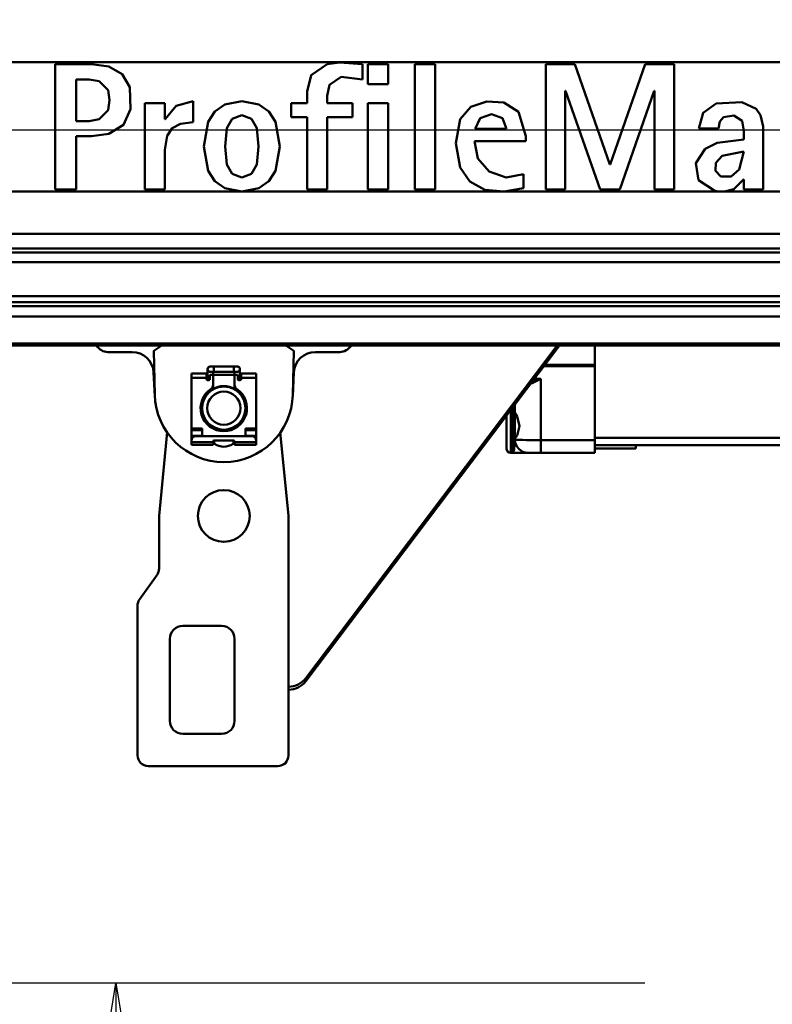
# Model space of a CAD drawing. Units: millimetres. Extents: x 59 to 11996, y 24 to 8424.
# Drawn here: x 2971 to 3106, y 2272 to 2449 of the extents above; entities that cross this region are included whole.
import ezdxf

# ---------------------------------------------------------------- set-up
doc = ezdxf.new("R2010")
doc.units = ezdxf.units.MM
doc.header["$MEASUREMENT"] = 0
doc.layers.add('(1) Shape lines', color=7, linetype='Continuous', lineweight=35)
doc.layers.add('(6) Dimensions', color=7, linetype='Continuous', lineweight=35)
doc.styles.add('Arial', font='ARIAL.TTF')
doc.dimstyles.new('Vertex Style', dxfattribs={"dimscale": 20, "dimtxt": 0.18, "dimasz": 3.6, "dimexe": 1.8, "dimexo": 0.0625, "dimgap": 1.7, "dimtad": 1, "dimdec": 1, "dimdsep": 46, "dimtxsty": 'Arial', "dimblk1": 'CLOSED', "dimblk2": 'CLOSED', "dimsah": 1, "dimcen": 0.09, "dimdle": 1.8, "dimclrd": 9, "dimclre": 9, "dimadec": 1, "dimazin": 2, "dimtfac": 0.65, "dimtdec": 4, "dimtmove": 0, "dimatfit": 3, "dimfxl": 0, "dimtolj": 1, "dimtzin": 0, "dimlwd": 25, "dimlwe": 25, "dimarcsym": 0})

# ---------------------------------------------------------------- blocks, each defined once
blk = doc.blocks.new('_Closed')
at = {"color": 0, "linetype": 'ByBlock', "lineweight": -2}
for p, q in [((-1, 0.166667), (0, 0)), ((-1, 0.166667), (-1, -0.166667)), ((0, 0), (-1, -0.166667)), ((0, 0), (-1, 0))]:
    blk.add_line(p, q, dxfattribs=at)
blk = doc.blocks.new('*D2263')
at = {"layer": '(6) Dimensions', "color": 9, "lineweight": 25}
for p, q in [((5663.9, 2390.83), (5775.51, 2390.83)), ((5739.51, 2318.83), (5739.51, 1452.32)), ((1653.78, 1380.32), (5775.51, 1380.32))]:
    blk.add_line(p, q, dxfattribs=at)
at = {"layer": 'Defpoints', "color": 0}
for p in [(5603.9, 2390.83), (1593.78, 1380.32), (5739.51, 1380.32)]:
    blk.add_point(p, dxfattribs=at)
at = {"layer": '(6) Dimensions', "color": 9, "lineweight": 25, "xscale": 72, "yscale": 72, "zscale": 72}
for p, rotation in [((5739.51, 2390.83), 90), ((5739.51, 1380.32), 270)]:
    blk.add_blockref('_Closed', p, dxfattribs=dict(at, rotation=rotation))
at = {"layer": '(6) Dimensions', "color": 0, "lineweight": 35, "insert": (5673.15, 1695.93), "char_height": 70, "attachment_point": 5, "rotation": 90, "style": 'Arial'}
blk.add_mtext('\\A1;3258', dxfattribs=at)
blk = doc.blocks.new('*D2271')
at = {"layer": '(6) Dimensions', "color": 9, "lineweight": 25}
for p, q in [((1126.9, 2334.59), (1126.9, 2465.57)), ((4441.57, 2450.83), (4441.57, 2465.57)), ((1198.9, 2429.57), (4369.57, 2429.57))]:
    blk.add_line(p, q, dxfattribs=at)
at = {"layer": 'Defpoints', "color": 0}
for p in [(4441.57, 2429.57), (4441.57, 2390.83), (1126.9, 2274.59)]:
    blk.add_point(p, dxfattribs=at)
at = {"layer": '(6) Dimensions', "color": 9, "lineweight": 25, "xscale": 72, "yscale": 72, "zscale": 72, "rotation": 180}
blk.add_blockref('_Closed', (1126.9, 2429.57), dxfattribs=at)
at = {"layer": '(6) Dimensions', "color": 9, "lineweight": 25, "xscale": 72, "yscale": 72, "zscale": 72}
blk.add_blockref('_Closed', (4441.57, 2429.57), dxfattribs=at)
at = {"layer": '(6) Dimensions', "color": 0, "lineweight": 35, "insert": (2784.24, 2495.93), "char_height": 70, "attachment_point": 5, "style": 'Arial'}
blk.add_mtext('\\A1;8555', dxfattribs=at)
blk = doc.blocks.new('*D2275')
at = {"layer": '(6) Dimensions', "color": 9, "lineweight": 25}
for p, q in [((3083.59, 2452.17), (2875.12, 2452.17)), ((2911.12, 2380.17), (2911.12, 1452.32)), ((1653.78, 1380.32), (2947.12, 1380.32))]:
    blk.add_line(p, q, dxfattribs=at)
at = {"layer": 'Defpoints', "color": 0}
for p in [(3143.59, 2452.17), (1593.78, 1380.32), (2911.12, 1380.32)]:
    blk.add_point(p, dxfattribs=at)
at = {"layer": '(6) Dimensions', "color": 9, "lineweight": 25, "xscale": 72, "yscale": 72, "zscale": 72}
for p, rotation in [((2911.12, 2452.17), 90), ((2911.12, 1380.32), 270)]:
    blk.add_blockref('_Closed', p, dxfattribs=dict(at, rotation=rotation))
at = {"layer": '(6) Dimensions', "color": 0, "lineweight": 35, "insert": (2844.76, 1777.45), "char_height": 70, "attachment_point": 5, "rotation": 90, "style": 'Arial'}
blk.add_mtext('\\A1;3417', dxfattribs=at)
blk = doc.blocks.new('*D2276')
at = {"layer": '(6) Dimensions', "color": 9, "lineweight": 25}
for p, q in [((3083.59, 2276.27), (2952.61, 2276.27)), ((2988.61, 2204.27), (2988.61, 1452.32)), ((1653.78, 1380.32), (3024.61, 1380.32))]:
    blk.add_line(p, q, dxfattribs=at)
at = {"layer": 'Defpoints', "color": 0}
for p in [(3143.59, 2276.27), (1593.78, 1380.32), (2988.61, 1380.32)]:
    blk.add_point(p, dxfattribs=at)
at = {"layer": '(6) Dimensions', "color": 9, "lineweight": 25, "xscale": 72, "yscale": 72, "zscale": 72}
for p, rotation in [((2988.61, 2276.27), 90), ((2988.61, 1380.32), 270)]:
    blk.add_blockref('_Closed', p, dxfattribs=dict(at, rotation=rotation))
at = {"layer": '(6) Dimensions', "color": 0, "lineweight": 35, "insert": (2912.13, 1724.68), "char_height": 70, "attachment_point": 5, "rotation": 90, "style": 'Arial'}
blk.add_mtext('\\A1;2963(3000)', dxfattribs=at)
blk = doc.blocks.new('Crane_WorkSt_1_de017fce-eb58-4774-b8b6-71e8de830e27')
at = {"layer": '(1) Shape lines', "color": 7, "linetype": 'Continuous', "lineweight": 50, "ltscale": 60}
for p, q in [((4865, 2839.5), (3915, 2839.5)), ((4071.75, 2780.39), (4071.75, 2838.47)), ((4088.67, 2838.47), (4071.75, 2838.47)), ((4214.36, 2831.4), (4214.36, 2838.56)), ((4216.8, 2838.47), (4216.8, 2829.21)), ((4226.14, 2838.47), (4216.8, 2838.47)), ((4226.14, 2829.21), (4226.14, 2838.47)), ((4247.95, 2838.47), (4238.6, 2838.47)), ((4238.6, 2838.47), (4238.6, 2780.39)), ((4247.95, 2780.39), (4247.95, 2838.47)), ((4312.77, 2838.47), (4299.3, 2838.47)), ((4299.3, 2838.47), (4299.3, 2780.39)), ((4328.93, 2792.09), (4312.77, 2838.47)), ((4345.35, 2838.47), (4329.1, 2792.09)), ((4358.73, 2838.47), (4345.35, 2838.47)), ((4358.73, 2780.39), (4358.73, 2838.47)), ((4087.55, 2831.49), (4081.6, 2831.49)), ((4081.6, 2812.12), (4081.6, 2831.49)), ((4188.6, 2825.93), (4188.6, 2825.92)), ((4188.6, 2825.92), (4188.6, 2820.46)), ((4216.8, 2829.21), (4226.14, 2829.21)), ((4308.31, 2826.18), (4308.48, 2826.18)), ((4308.31, 2780.39), (4308.31, 2826.18)), ((4308.48, 2826.18), (4324.47, 2780.39)), ((4333.56, 2780.39), (4349.56, 2826.18)), ((4349.56, 2826.18), (4349.73, 2826.18)), ((4349.73, 2826.18), (4349.73, 2780.39)), ((4135.82, 2811.64), (4135.82, 2821.38)), ((4197.94, 2820.46), (4197.94, 2823.89)), ((4113.34, 2780.39), (4113.34, 2820.46)), ((4122.68, 2820.46), (4113.34, 2820.46)), ((4122.68, 2813.05), (4122.68, 2820.46)), ((4181.27, 2820.46), (4188.6, 2820.46)), ((4181.27, 2813.98), (4181.27, 2820.46)), ((4209.73, 2820.46), (4197.94, 2820.46)), ((4209.73, 2813.98), (4209.73, 2820.46)), ((4226.14, 2820.46), (4216.8, 2820.46)), ((4216.8, 2820.46), (4216.8, 2780.39)), ((4226.14, 2780.39), (4226.14, 2820.46)), ((4087.55, 2812.12), (4081.6, 2812.12)), ((4122.85, 2813.05), (4122.68, 2813.05)), ((4181.27, 2813.98), (4188.6, 2813.98)), ((4188.6, 2780.39), (4188.6, 2813.98)), ((4197.94, 2813.98), (4209.73, 2813.98)), ((4197.94, 2780.39), (4197.94, 2813.98)), ((4281.12, 2808.5), (4266.47, 2808.5)), ((4379.27, 2808.67), (4370.18, 2808.67)), ((4391.06, 2803.54), (4391.06, 2807.49)), ((4399.98, 2780.39), (4399.98, 2809.64)), ((4088.66, 2805.14), (4081.6, 2805.14)), ((4081.6, 2780.39), (4081.6, 2805.14)), ((4289.95, 2802.86), (4266.22, 2802.86)), ((4289.95, 2805.08), (4289.95, 2802.86)), ((4122.6, 2780.39), (4122.6, 2798.81)), ((4329.1, 2792.09), (4328.93, 2792.09)), ((4288.95, 2781.06), (4288.95, 2787.54)), ((4391.06, 2785.02), (4390.89, 2785.02)), ((4391.06, 2785.02), (4391.06, 2780.39)), ((4081.6, 2780.39), (4071.75, 2780.39)), ((4122.6, 2780.39), (4113.34, 2780.39)), ((4188.6, 2780.39), (4197.94, 2780.39)), ((4216.8, 2780.39), (4226.14, 2780.39)), ((4238.6, 2780.39), (4247.95, 2780.39)), ((4299.3, 2780.39), (4308.31, 2780.39)), ((4324.47, 2780.39), (4333.56, 2780.39)), ((4349.73, 2780.39), (4358.73, 2780.39)), ((4399.98, 2780.39), (4391.06, 2780.39)), ((4379.32, 2779.43), (3915, 2779.43)), ((4382.11, 2779.43), (4379.32, 2779.43)), ((4865, 2779.43), (4382.11, 2779.43)), ((7849.95, 2759.89), (1850.05, 2759.89)), ((7849.95, 2753.05), (1850.05, 2753.05)), ((7756, 2751.16), (1945, 2751.16)), ((7745.76, 2746.76), (1945, 2746.76)), ((7756, 2730.91), (1945, 2730.91)), ((7849.95, 2726.35), (1850.05, 2726.35)), ((7756, 2728.24), (1945, 2728.24)), ((7849.95, 2721.59), (1850.05, 2721.59)), ((7849.95, 2709.09), (1850.05, 2709.09)), ((7849.95, 2708.08), (1850.05, 2708.08)), ((4121.3, 2708.08), (4117.5, 2705.58)), ((4182.5, 2705.58), (4178.7, 2708.08)), ((4305.56, 2708.08), (4188, 2552.51)), ((4304.51, 2708.08), (4188, 2553.9)), ((4322, 2708.08), (4322, 2699.11)), ((4096.26, 2705.08), (4107.49, 2705.08)), ((4117.5, 2705.58), (4118.01, 2685.28)), ((4181.99, 2685.28), (4182.5, 2705.58)), ((4192.51, 2705.08), (4203.74, 2705.08)), ((4143.75, 2698.38), (4145.37, 2698.38)), ((4145.37, 2698.38), (4145.37, 2695.89)), ((4145.37, 2698.38), (4154.62, 2698.38)), ((4154.62, 2698.38), (4154.62, 2695.89)), ((4154.62, 2698.38), (4156.25, 2698.38)), ((4298.36, 2698.55), (4322, 2698.55)), ((4298.74, 2699.06), (4322, 2699.06)), ((4322, 2699.11), (4298.78, 2699.11)), ((4322, 2699.06), (4322, 2699.11)), ((4322, 2698.55), (4322, 2664.26)), ((4117.48, 2695.59), (4118.04, 2684.47)), ((4135, 2693.11), (4135, 2695.06)), ((4135, 2695.06), (4142, 2695.06)), ((4142, 2693.11), (4142, 2695.06)), ((4142.5, 2693.88), (4142.5, 2697.13)), ((4142.5, 2692.08), (4142.5, 2693.88)), ((4142.51, 2693.88), (4143.5, 2693.88)), ((4143.5, 2694.08), (4143.5, 2692.58)), ((4145.37, 2695.88), (4143.75, 2695.88)), ((4144.5, 2694.58), (4144, 2694.58)), ((4144.99, 2694.58), (4155.01, 2694.58)), ((4145, 2696.06), (4145, 2694.09)), ((4145, 2689.74), (4145, 2694.08)), ((4154.62, 2695.88), (4145.37, 2695.88)), ((4156.25, 2695.88), (4154.62, 2695.88)), ((4155, 2694.08), (4155, 2696.35)), ((4155, 2694.08), (4155, 2689.74)), ((4156, 2694.58), (4155.5, 2694.58)), ((4156.5, 2692.58), (4156.5, 2694.08)), ((4157.49, 2693.88), (4156.5, 2693.88)), ((4157.5, 2697.13), (4157.5, 2693.88)), ((4157.5, 2693.88), (4157.5, 2692.08)), ((4158, 2693.11), (4158, 2695.06)), ((4158, 2695.06), (4165, 2695.06)), ((4165, 2695.06), (4165, 2693.11)), ((4181.96, 2684.47), (4182.52, 2695.59)), ((4135, 2693.11), (4142, 2693.11)), ((4135, 2669.68), (4135, 2693.11)), ((4142, 2692.58), (4142, 2693.11)), ((4143, 2692.08), (4142.5, 2692.08)), ((4145, 2689.74), (4145, 2687.68)), ((4155, 2687.68), (4155, 2689.74)), ((4157.5, 2692.08), (4157, 2692.08)), ((4158, 2693.11), (4165, 2693.11)), ((4158, 2693.11), (4158, 2692.58)), ((4165, 2693.11), (4165, 2669.68)), ((4293, 2691.42), (4293, 2691.46)), ((4297, 2692.63), (4293.88, 2692.63)), ((4297, 2664.26), (4297, 2692.63)), ((4142.5, 2685.61), (4142.5, 2686.78)), ((4157.5, 2686.78), (4157.5, 2685.61)), ((4285, 2680.88), (4285, 2676.89)), ((4281, 2675.51), (4281, 2660.41)), ((4283, 2658.41), (4283, 2678.1)), ((4284, 2679.34), (4284, 2658.41)), ((4285, 2664.97), (4285, 2676.89)), ((4142.5, 2671.45), (4142.5, 2672.52)), ((4145, 2670.48), (4145, 2669.58)), ((4155, 2669.58), (4155, 2670.48)), ((4157.5, 2672.52), (4157.5, 2671.45)), ((4123.79, 2667.91), (4120, 2629.08)), ((4140, 2669.68), (4135, 2669.68)), ((4135, 2669.68), (4135, 2668.83)), ((4135, 2666.28), (4135, 2668.83)), ((4135, 2668.83), (4140, 2668.83)), ((4140, 2666.28), (4135, 2666.28)), ((4135, 2665.18), (4135, 2666.28)), ((4163, 2666.08), (4137, 2666.08)), ((4140, 2666.08), (4140, 2669.68)), ((4165, 2669.68), (4160, 2669.68)), ((4160, 2669.68), (4160, 2666.08)), ((4160, 2668.83), (4165, 2668.83)), ((4165, 2666.28), (4160, 2666.28)), ((4165, 2668.83), (4165, 2669.68)), ((4165, 2668.83), (4165, 2666.28)), ((4165, 2666.28), (4165, 2665.18)), ((4180, 2629.08), (4176.21, 2667.91)), ((4135, 2665.18), (4135, 2664.08)), ((4135, 2665.18), (4135.34, 2665.18)), ((4135, 2664.08), (4135, 2663.28)), ((4145, 2663.28), (4135, 2663.28)), ((4135, 2663.28), (4135, 2662.08)), ((4135, 2662.08), (4145, 2662.08)), ((4145, 2663.28), (4145, 2663.58)), ((4145, 2662.08), (4145, 2663.28)), ((4145.5, 2664.08), (4154.5, 2664.08)), ((4145.5, 2663.18), (4145.5, 2662.94)), ((4154.5, 2662.94), (4154.5, 2663.18)), ((4155, 2663.58), (4155, 2663.28)), ((4165, 2663.28), (4155, 2663.28)), ((4155, 2663.28), (4155, 2662.08)), ((4155, 2662.08), (4165, 2662.08)), ((4164.66, 2665.18), (4165, 2665.18)), ((4165, 2665.18), (4165, 2664.08)), ((4165, 2663.28), (4165, 2664.08)), ((4165, 2662.08), (4165, 2663.28)), ((4285, 2664.97), (4285, 2664.41)), ((4322, 2664.26), (4297, 2664.26)), ((4297, 2658.41), (4297, 2664.26)), ((4322, 2665.35), (4425, 2665.35)), ((4322, 2658.41), (4322, 2664.26)), ((4425, 2661.91), (4322, 2661.91)), ((4341, 2660.41), (4341, 2661.91)), ((4284, 2658.41), (4283, 2658.41)), ((4291, 2658.41), (4297, 2658.41)), ((4297, 2658.41), (4322, 2658.41)), ((4322, 2660.41), (4341, 2660.41)), ((4120, 2629.08), (4120, 2604.69)), ((4180, 2518.08), (4180, 2629.08)), ((4119.07, 2601.78), (4110.93, 2590.39)), ((4110, 2587.48), (4110, 2518.08)), ((4149, 2578.09), (4131, 2578.09)), ((4125, 2572.09), (4125, 2534.09)), ((4155, 2534.09), (4155, 2572.09)), ((4188, 2552.51), (4188, 2553.9)), ((4131, 2528.09), (4149, 2528.09)), ((4115, 2513.08), (4175, 2513.08))]:
    blk.add_line(p, q, dxfattribs=at)
for points in [[(4197.91, 2838.55), (4203.62, 2839.36)], [(4203.62, 2839.36), (4214.36, 2838.56)], [(4088.67, 2838.47), (4096.7, 2837.41)], [(4096.7, 2837.41), (4102.9, 2833.96), (4106.42, 2827.81)], [(4190.56, 2833.37), (4197.91, 2838.55)], [(4087.55, 2831.49), (4092.2, 2830.64)], [(4092.2, 2830.64), (4096.34, 2826.45)], [(4188.6, 2825.93), (4190.56, 2833.37)], [(4199.06, 2828.93), (4204.49, 2832.66)], [(4204.49, 2832.66), (4214.36, 2831.4)], [(4096.34, 2826.45), (4097.09, 2821.81)], [(4106.42, 2827.81), (4106.77, 2817.74)], [(4197.94, 2823.89), (4199.06, 2828.93)], [(4096.34, 2817.16), (4097.09, 2821.81)], [(4122.85, 2813.05), (4127.98, 2819.27), (4135.82, 2821.38)], [(4150.49, 2819.81), (4158.38, 2821.38)], [(4166.26, 2819.81), (4158.38, 2821.38)], [(4259.55, 2812.96), (4264.54, 2818.74), (4271.88, 2821.27)], [(4271.88, 2821.27), (4279.83, 2820.75), (4286.58, 2816.38)], [(4092.2, 2812.98), (4096.34, 2817.16)], [(4096.7, 2806.2), (4103.55, 2810.35), (4106.77, 2817.74)], [(4142.73, 2811.78), (4145.86, 2816.54), (4150.49, 2819.81)], [(4174.02, 2811.78), (4170.89, 2816.54), (4166.26, 2819.81)], [(4370.18, 2808.67), (4372.21, 2815.9), (4378.25, 2820.33)], [(4378.25, 2820.33), (4390.16, 2820.93)], [(4390.16, 2820.93), (4396.75, 2817.89)], [(4396.75, 2817.89), (4398.86, 2814.88)], [(4087.55, 2812.12), (4092.2, 2812.98)], [(4151.47, 2808.87), (4153.85, 2813.2)], [(4153.85, 2813.2), (4158.38, 2814.82)], [(4162.9, 2813.2), (4158.38, 2814.82)], [(4165.28, 2808.87), (4162.9, 2813.2)], [(4259.6, 2790.69), (4257.54, 2801.92), (4259.55, 2812.96)], [(4266.47, 2808.5), (4268.89, 2813.45), (4274.04, 2815.41)], [(4274.04, 2815.41), (4279.16, 2813.57), (4281.12, 2808.5)], [(4286.58, 2816.38), (4289.95, 2805.08)], [(4379.27, 2808.67), (4379.9, 2811.89)], [(4379.9, 2811.89), (4381.7, 2813.94)], [(4381.7, 2813.94), (4386.42, 2814.74)], [(4386.42, 2814.74), (4390.28, 2812.19)], [(4390.28, 2812.19), (4391.06, 2807.49)], [(4398.86, 2814.88), (4399.98, 2809.64)], [(4123.74, 2805.25), (4126.14, 2808.83), (4129.95, 2810.92)], [(4129.95, 2810.92), (4135.82, 2811.64)], [(4140.7, 2800.42), (4142.73, 2811.78)], [(4150.63, 2800.42), (4151.46, 2808.87)], [(4166.12, 2800.42), (4165.29, 2808.87)], [(4176.05, 2800.42), (4174.02, 2811.78)], [(4088.66, 2805.14), (4096.7, 2806.2)], [(4122.6, 2798.81), (4123.74, 2805.25)], [(4288.95, 2787.54), (4280.91, 2785.98), (4273.09, 2788.7), (4267.78, 2794.85), (4266.22, 2802.86)], [(4378.71, 2801.99), (4391.06, 2803.54)], [(4140.7, 2800.42), (4142.73, 2789.07)], [(4150.63, 2800.42), (4151.46, 2791.97)], [(4166.12, 2800.42), (4165.29, 2791.97)], [(4176.05, 2800.42), (4174.02, 2789.07)], [(4370, 2784.73), (4368.86, 2792.58), (4373.14, 2799.28)], [(4373.14, 2799.29), (4378.71, 2801.99)], [(4378.07, 2792.85), (4380.98, 2795.96)], [(4380.98, 2795.96), (4391.06, 2798.07)], [(4391.06, 2798.07), (4388.89, 2789.65)], [(4142.73, 2789.07), (4145.86, 2784.31), (4150.49, 2781.03)], [(4151.47, 2791.98), (4153.85, 2787.65)], [(4165.28, 2791.98), (4162.9, 2787.65)], [(4174.02, 2789.07), (4170.9, 2784.31), (4166.26, 2781.03)], [(4271.07, 2780.33), (4264.06, 2784.17), (4259.6, 2790.69)], [(4380.49, 2786.41), (4377.89, 2789.11), (4378.07, 2792.85)], [(4388.89, 2789.64), (4385.29, 2786.47), (4380.49, 2786.41)], [(4153.85, 2787.65), (4158.38, 2786.03)], [(4162.9, 2787.65), (4158.38, 2786.03)], [(4377.58, 2779.73), (4370, 2784.73)], [(4390.89, 2785.02), (4386.44, 2780.65)], [(4150.49, 2781.03), (4158.38, 2779.46)], [(4166.26, 2781.03), (4158.38, 2779.46)], [(4288.95, 2781.06), (4279.99, 2779.53), (4271.07, 2780.33)], [(4386.44, 2780.64), (4382.11, 2779.43)], [(4379.32, 2779.43), (4377.58, 2779.73)], [(4322, 2698.55), (4322, 2699.06), (4322, 2699.06)], [(4292.17, 2690.35), (4293.31, 2690.81)], [(4293, 2691.42), (4292.96, 2691.4)], [(4297, 2692.63), (4293, 2691.42)], [(4293.31, 2690.81), (4297, 2692.63)], [(4285, 2676.89), (4285.96, 2675.26), (4287.03, 2670.75), (4285.95, 2666.35), (4285, 2664.97)], [(4285, 2664.41), (4284.66, 2659.96), (4284, 2658.41)], [(4284, 2658.41), (4288.64, 2658.41), (4291, 2658.41)]]:
    blk.add_lwpolyline(points, dxfattribs=at)
at = {"layer": '(1) Shape lines', "color": 7, "linetype": 'Continuous', "lineweight": 50, "ltscale": 20}
blk.add_lwpolyline([(4290.66, 2658.41), (4289.83, 2658.53), (4288.8, 2658.71)], dxfattribs=at)
at = {"layer": '(1) Shape lines', "color": 7, "linetype": 'Continuous', "lineweight": 50, "ltscale": 60}
for centre, radius in [((4150, 2679.08), 10), ((4150, 2679.08), 7.69), ((4150, 2629.08), 12)]:
    blk.add_circle(centre, radius, dxfattribs=at)
for centre, radius, start, end in [((4096.26, 2710.94), 5.86, 209.3813, 270), ((4203.74, 2710.94), 5.86, 270, 330.6187), ((4107.49, 2695.08), 10, 2.8902, 90), ((4192.51, 2695.08), 10, 90, 177.1098), ((4143.75, 2697.13), 1.25, 84.7059, 275.2941), ((4143.75, 2697.13), 1.25, 90, 270), ((4156.25, 2697.13), 1.25, 264.7059, 95.2941), ((4156.25, 2697.13), 1.25, 270, 90), ((4143.75, 2697.13), 1.25, 179.9302, 180), ((4144, 2694.08), 0.5, 90, 180), ((4144.5, 2694.08), 0.5, 0, 90), ((4155.5, 2694.08), 0.5, 90, 180), ((4156, 2694.08), 0.5, 0, 90), ((4156.25, 2697.13), 1.25, 0, 0.0698), ((4142.5, 2692.58), 0.5, 180, 270), ((4143, 2692.58), 0.5, 270, 0), ((4143, 2689.74), 2, 303.2998, 0), ((4150, 2679.08), 10.2, 60.5178, 119.4822), ((4150, 2679.08), 10, 107.9721, 113.8285), ((4150, 2679.08), 10, 93.5918, 99.5109), ((4150, 2679.08), 10, 79.2875, 85.1044), ((4150, 2679.08), 10, 84.7395, 84.9982), ((4157, 2689.74), 2, 180, 236.7002), ((4157, 2692.58), 0.5, 180, 270), ((4157.5, 2692.58), 0.5, 270, 0), ((4150, 2686.08), 32, 181.4392, 358.5608), ((4150, 2679.08), 10.75, 123.2998, 56.7002), ((4150, 2679.08), 10.2, 137.3785, 222.6003), ((4150, 2679.08), 10, 138.8799, 142.3413), ((4150, 2679.08), 10, 65.0247, 70.497), ((4150, 2679.08), 10, 69.4999, 69.9982), ((4150, 2679.08), 10.2, 317.3997, 42.6215), ((4150, 2679.08), 10, 35.2642, 36.5657), ((4150, 2679.08), 10, 170.7871, 175.2546), ((4150, 2679.08), 10, 174.8932, 174.9982), ((4150, 2679.08), 10, 155.2641, 156.5657), ((4150, 2679.08), 10, 17.5253, 22.3413), ((4150, 2679.08), 10, 2.5156, 8.099), ((4150, 2679.08), 10, 185.0247, 190.4969), ((4150, 2679.08), 10, 189.4999, 189.9982), ((4150, 2679.08), 10, 199.2875, 205.1043), ((4150, 2679.08), 10, 204.7397, 204.9982), ((4150, 2679.08), 10, 333.5918, 339.5109), ((4150, 2679.08), 10, 347.9722, 353.8285), ((4150, 2679.08), 10, 213.5918, 219.5109), ((4150, 2679.08), 10, 319.2875, 325.1044), ((4150, 2679.08), 10, 324.7395, 324.9982), ((4137, 2664.08), 2, 90, 180), ((4150, 2679.08), 10.2, 240.5413, 299.4587), ((4150, 2679.08), 10, 242.5156, 248.0989), ((4150, 2679.08), 10, 257.5254, 262.3413), ((4150, 2679.08), 10, 276.336, 276.534), ((4150, 2679.08), 10, 290.7871, 295.2547), ((4150, 2679.08), 10, 294.8932, 294.9982), ((4163, 2664.08), 2, 0, 90), ((4145.5, 2663.58), 0.5, 90, 180), ((4145, 2663.18), 0.5, 0, 88.5123), ((4146, 2662.94), 0.5, 180, 235.1501), ((4150, 2668.68), 7.5, 235.1501, 304.8499), ((4154, 2662.94), 0.5, 304.8499, 0), ((4154.5, 2663.58), 0.5, 0, 90), ((4155, 2663.18), 0.5, 91.4877, 180), ((4291, 2664.41), 6, 180, 270), ((4283, 2660.41), 2, 180, 270), ((4115, 2604.69), 5, 324.4623, 0), ((4115, 2587.48), 5, 144.4623, 180), ((4131, 2572.09), 6, 90, 180), ((4149, 2572.09), 6, 0, 90), ((4131, 2534.09), 6, 180, 270), ((4149, 2534.09), 6, 270, 0), ((4115, 2518.08), 5, 180, 270), ((4175, 2518.08), 5, 270, 0)]:
    blk.add_arc(centre, radius, start, end, dxfattribs=at)
for centre, major_axis, ratio, start_param, end_param in [((4293, 2690.78), (0.378, -0.926), 0.29559, 1.477507, 2.198036), ((4297, 2664.41), (-12, 0), 0.013067, 0, 1.570796), ((4179.98, 2559.78), (-10, 0), 0.984808, 1.573131, 2.501823), ((4179.98, 2558.39), (10, 0), 0.984808, 4.714724, 5.643416)]:
    blk.add_ellipse(centre, major_axis=major_axis, ratio=ratio, start_param=start_param, end_param=end_param, dxfattribs=at)

msp = doc.modelspace()

# ---------------------------------------------------------------- block references
at = {"color": 7, "linetype": 'ByBlock', "xscale": 0.387451578998964, "yscale": 0.387451578998964}
msp.add_blockref('Crane_WorkSt_1_de017fce-eb58-4774-b8b6-71e8de830e27', (1400.05, 1341.57), dxfattribs=at)

# ---------------------------------------------------------------- dimensions: what is measured, and where the dimension line sits
at = {"layer": '(6) Dimensions', "color": 7, "lineweight": 35}
dim = msp.add_linear_dim(base=(4441.57, 2429.57), p1=(1126.9, 2274.59), p2=(4441.57, 2390.83), dimstyle='Vertex Style', override={"dimtxt": 3.5, "dimexo": 3, "dimgap": 1.53125, "dimdec": 0, "dimlfac": 2.580953, "dimtxsty": 'Arial', "dimcen": 0}, dxfattribs=at)
dim.commit()
dim.dimension.update_dxf_attribs({"geometry": '*D2271', "text_midpoint": (2784.24, 2429.57), "dimtype": 160})
for base, p1, override, picture, middle in [((2911.12, 1380.32), (3143.59, 2452.17), {"dimtxt": 3.5, "dimexo": 3, "dimgap": 1.53125, "dimdec": 0, "dimlfac": 3.187943, "dimtxsty": 'Arial', "dimcen": 0}, '*D2275', (2911.12, 1777.45)), ((5739.51, 1380.32), (5603.9, 2390.83), {"dimtxt": 3.5, "dimexo": 3, "dimgap": 1.53125, "dimdec": 0, "dimlfac": 3.224128, "dimtxsty": 'Arial', "dimcen": 0}, '*D2263', (5739.51, 1695.93)), ((2988.61, 1380.32), (3143.59, 2276.27), {"dimtxt": 3.5, "dimexo": 3, "dimgap": 1.53125, "dimdec": 0, "dimlfac": 3.307112, "dimpost": '<>(3000)', "dimtxsty": 'Arial', "dimcen": 0}, '*D2276', (2988.61, 1724.68))]:
    dim = msp.add_linear_dim(base=base, p1=p1, p2=(1593.78, 1380.32), angle=90, dimstyle='Vertex Style', override=override, dxfattribs=at)
    dim.commit()
    dim.dimension.update_dxf_attribs({"geometry": picture, "text_midpoint": middle, "dimtype": 160})

doc.saveas('drawing.dxf')
